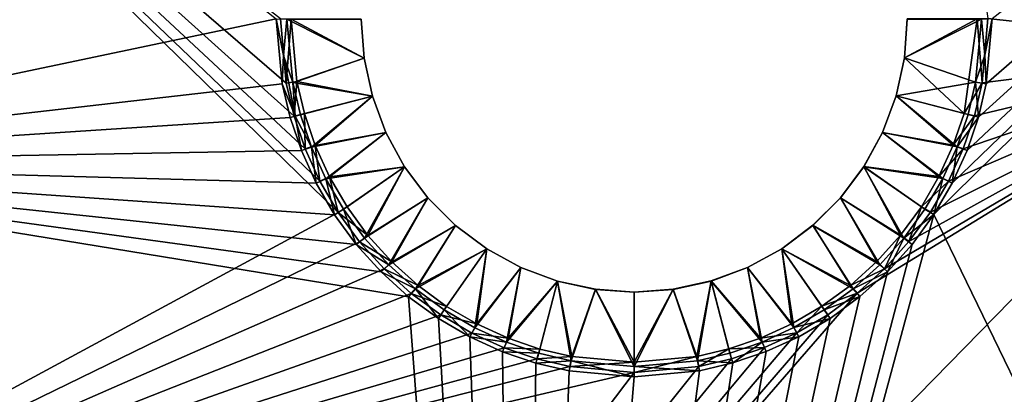
# Model space of a CAD drawing. Units: inches. Extents: x -17 to 15.1, y -9.8 to 7.9.
# Drawn here: x 2.7 to 9.2, y 0.5 to 2.9 of the extents above; entities that cross this region are included whole.
import ezdxf

# ---------------------------------------------------------------- set-up
doc = ezdxf.new("R2010")
doc.units = ezdxf.units.IN
doc.layers.get('0').update_dxf_attribs({"true_color": 0xc2ced6})

msp = doc.modelspace()

# ---------------------------------------------------------------- linework, layer by layer
for points in [[(4.7179, 1.8824), (4.621, 2.0951), (-0.1004, 6.4902), (4.7179, 1.8824)], [(4.4959, 2.5294), (4.4569, 2.954), (-0.1004, 6.4902), (4.4959, 2.5294)], [(-0.1004, 6.4902), (4.621, 2.0951), (4.5471, 2.312), (-0.1004, 6.4902)], [(-0.1004, 6.4902), (4.5471, 2.312), (4.4959, 2.5294), (-0.1004, 6.4902)], [(-0.1004, 6.4902), (4.8376, 1.6773), (4.7179, 1.8824), (-0.1004, 6.4902)], [(-0.1004, 6.4902), (-0.0981, -0.9902), (4.8376, 1.6773), (-0.1004, 6.4902)], [(4.4292, 2.9534), (-0.099, 2.0014), (-0.1004, 6.4896), (4.4292, 2.9534)], [(8.7672, 1.6627), (8.8882, 1.8703), (13.6791, 6.4938), (8.7672, 1.6627)], [(13.6837, -8.4669), (8.7672, 1.6627), (13.6791, 6.4938), (13.6837, -8.4669)], [(8.8882, 1.8703), (8.9862, 2.0857), (13.6791, 6.4938), (8.8882, 1.8703)], [(9.0608, 2.3051), (13.6791, 6.4938), (8.9862, 2.0857), (9.0608, 2.3051)], [(13.6791, 6.4938), (9.0608, 2.3051), (9.1124, 2.5252), (13.6791, 6.4938)], [(13.6791, 6.4938), (9.1124, 2.5252), (9.1517, 2.9548), (13.6791, 6.4938)], [(9.124, 2.9554), (10.9035, 2.7607), (9.0338, 3.5974), (9.124, 2.9554)], [(-0.099, 2.0014), (4.4292, 2.9534), (4.4687, 2.5238), (-0.099, 2.0014)], [(4.477, 2.7126), (4.4292, 2.9534), (4.5001, 2.9504), (4.477, 2.7126)], [(4.477, 2.7126), (4.4687, 2.5238), (4.4292, 2.9534), (4.477, 2.7126)], [(4.5277, 2.951), (4.4569, 2.954), (4.4959, 2.5294), (4.5277, 2.951)], [(4.477, 2.7126), (4.5001, 2.9504), (4.5384, 2.5337), (4.477, 2.7126)], [(4.4959, 2.5294), (4.5656, 2.5394), (4.5277, 2.951), (4.4959, 2.5294)], [(4.5001, 2.9504), (4.9903, 2.9506), (5.0087, 2.6944), (4.5001, 2.9504)], [(5.0087, 2.6944), (4.5384, 2.5337), (4.5001, 2.9504), (5.0087, 2.6944)], [(5.0087, 2.695), (4.9903, 2.9512), (4.5277, 2.951), (5.0087, 2.695)], [(4.5277, 2.951), (4.5656, 2.5394), (5.0087, 2.695), (4.5277, 2.951)], [(5.0087, 2.6944), (4.9903, 2.9506), (4.9903, 2.9512), (5.0087, 2.6944)], [(4.9903, 2.9512), (5.0087, 2.695), (5.0087, 2.6944), (4.9903, 2.9512)], [(8.5906, 2.9523), (8.5723, 2.6961), (9.0532, 2.9524), (8.5906, 2.9523)], [(8.5723, 2.6961), (8.966, 2.3299), (9.0532, 2.9524), (8.5723, 2.6961)], [(8.5723, 2.6955), (8.5723, 2.6961), (8.5906, 2.9523), (8.5723, 2.6955)], [(8.5906, 2.9523), (8.5906, 2.9517), (8.5723, 2.6955), (8.5906, 2.9523)], [(8.5723, 2.6955), (8.5906, 2.9517), (9.0808, 2.9518), (8.5723, 2.6955)], [(9.0808, 2.9518), (9.0427, 2.5351), (8.5723, 2.6955), (9.0808, 2.9518)], [(9.0532, 2.9524), (8.966, 2.3299), (9.0852, 2.5308), (9.0532, 2.9524)], [(9.104, 2.714), (9.0427, 2.5351), (9.0808, 2.9518), (9.104, 2.714)], [(9.0532, 2.9524), (9.0852, 2.5308), (9.124, 2.9554), (9.0532, 2.9524)], [(9.0808, 2.9518), (9.1517, 2.9548), (9.104, 2.714), (9.0808, 2.9518)], [(9.124, 2.9554), (9.0852, 2.5308), (10.9035, 2.7607), (9.124, 2.9554)], [(9.1517, 2.9548), (9.1124, 2.5252), (9.104, 2.714), (9.1517, 2.9548)], [(-0.0958, -8.4705), (13.6837, -8.4663), (10.9035, 2.7607), (-0.0958, -8.4705)], [(10.9035, 2.7607), (8.2618, 1.1436), (-0.0958, -8.4705), (10.9035, 2.7607)], [(8.2618, 1.1436), (10.9035, 2.7607), (8.441, 1.3053), (8.2618, 1.1436)], [(8.6026, 1.4845), (8.441, 1.3053), (10.9035, 2.7607), (8.6026, 1.4845)], [(10.9035, 2.7607), (8.744, 1.6784), (8.6026, 1.4845), (10.9035, 2.7607)], [(8.8637, 1.8836), (8.744, 1.6784), (10.9035, 2.7607), (8.8637, 1.8836)], [(10.9035, 2.7607), (8.9604, 2.0964), (8.8637, 1.8836), (10.9035, 2.7607)], [(10.9035, 2.7607), (9.0341, 2.3133), (8.9604, 2.0964), (10.9035, 2.7607)], [(9.0341, 2.3133), (10.9035, 2.7607), (9.0852, 2.5308), (9.0341, 2.3133)], [(4.477, 2.7126), (4.5546, 2.312), (4.4687, 2.5238), (4.477, 2.7126)], [(4.5546, 2.312), (4.477, 2.7126), (4.5384, 2.5337), (4.5546, 2.312)], [(4.5384, 2.5337), (5.0087, 2.6944), (5.0634, 2.4435), (4.5384, 2.5337)], [(5.0634, 2.4441), (5.0087, 2.695), (4.5656, 2.5394), (5.0634, 2.4441)], [(5.0634, 2.4435), (5.0087, 2.6944), (5.0087, 2.695), (5.0634, 2.4435)], [(5.0087, 2.695), (5.0634, 2.4441), (5.0634, 2.4435), (5.0087, 2.695)], [(8.966, 2.3299), (8.5723, 2.6961), (8.5178, 2.4452), (8.966, 2.3299)], [(8.5178, 2.4446), (8.5178, 2.4452), (8.5723, 2.6961), (8.5178, 2.4446)], [(8.5723, 2.6961), (8.5723, 2.6955), (8.5178, 2.4446), (8.5723, 2.6961)], [(8.5178, 2.4446), (8.5723, 2.6955), (9.0427, 2.5351), (8.5178, 2.4446)], [(9.0427, 2.5351), (9.104, 2.714), (9.1124, 2.5252), (9.0427, 2.5351)], [(4.5656, 2.5394), (4.4959, 2.5294), (4.5471, 2.312), (4.5656, 2.5394)], [(5.0634, 2.4435), (4.5887, 2.3203), (4.5384, 2.5337), (5.0634, 2.4435)], [(4.5546, 2.312), (4.5384, 2.5337), (4.5887, 2.3203), (4.5546, 2.312)], [(4.5471, 2.312), (4.6153, 2.3285), (4.5656, 2.5394), (4.5471, 2.312)], [(4.5656, 2.5394), (4.6153, 2.3285), (5.0634, 2.4441), (4.5656, 2.5394)], [(9.0427, 2.5351), (8.9926, 2.3217), (8.5178, 2.4446), (9.0427, 2.5351)], [(9.0608, 2.3051), (8.9926, 2.3217), (9.0427, 2.5351), (9.0608, 2.3051)], [(9.0427, 2.5351), (9.1124, 2.5252), (9.0608, 2.3051), (9.0427, 2.5351)], [(-0.099, 2.0014), (4.4687, 2.5238), (4.5205, 2.3037), (-0.099, 2.0014)], [(4.5205, 2.3037), (4.4687, 2.5238), (4.5546, 2.312), (4.5205, 2.3037)], [(8.966, 2.3299), (9.0341, 2.3133), (9.0852, 2.5308), (8.966, 2.3299)], [(4.6611, 2.1075), (4.5887, 2.3203), (5.0634, 2.4435), (4.6611, 2.1075)], [(5.0634, 2.4441), (4.6153, 2.3285), (4.6868, 2.1183), (5.0634, 2.4441)], [(5.0634, 2.4435), (5.1532, 2.2029), (4.6611, 2.1075), (5.0634, 2.4435)], [(4.6868, 2.1183), (5.1532, 2.2035), (5.0634, 2.4441), (4.6868, 2.1183)], [(5.0634, 2.4435), (5.0634, 2.4441), (5.1532, 2.2035), (5.0634, 2.4435)], [(5.1532, 2.2035), (5.1532, 2.2029), (5.0634, 2.4435), (5.1532, 2.2035)], [(8.5178, 2.4452), (8.4281, 2.2045), (8.8945, 2.1196), (8.5178, 2.4452)], [(8.4281, 2.2039), (8.4281, 2.2045), (8.5178, 2.4452), (8.4281, 2.2039)], [(8.5178, 2.4452), (8.5178, 2.4446), (8.4281, 2.2039), (8.5178, 2.4452)], [(8.9203, 2.1088), (8.4281, 2.2039), (8.5178, 2.4446), (8.9203, 2.1088)], [(8.8945, 2.1196), (8.966, 2.3299), (8.5178, 2.4452), (8.8945, 2.1196)], [(8.5178, 2.4446), (8.9926, 2.3217), (8.9203, 2.1088), (8.5178, 2.4446)], [(-0.099, 2.0014), (4.5205, 2.3037), (4.5952, 2.0843), (-0.099, 2.0014)], [(4.5952, 2.0843), (4.5205, 2.3037), (4.5546, 2.312), (4.5952, 2.0843)], [(4.6153, 2.3285), (4.5471, 2.312), (4.621, 2.0951), (4.6153, 2.3285)], [(4.5887, 2.3203), (4.6611, 2.1075), (4.5546, 2.312), (4.5887, 2.3203)], [(4.5546, 2.312), (4.6611, 2.1075), (4.5952, 2.0843), (4.5546, 2.312)], [(4.621, 2.0951), (4.6868, 2.1183), (4.6153, 2.3285), (4.621, 2.0951)], [(9.0341, 2.3133), (8.966, 2.3299), (8.8945, 2.1196), (9.0341, 2.3133)], [(8.8945, 2.1196), (8.9604, 2.0964), (9.0341, 2.3133), (8.8945, 2.1196)], [(8.9203, 2.1088), (8.9926, 2.3217), (9.0608, 2.3051), (8.9203, 2.1088)], [(9.0608, 2.3051), (8.9862, 2.0857), (8.9203, 2.1088), (9.0608, 2.3051)], [(4.6611, 2.1075), (5.1532, 2.2029), (4.7562, 1.8987), (4.6611, 2.1075)], [(4.7808, 1.912), (5.1532, 2.2035), (4.6868, 2.1183), (4.7808, 1.912)], [(4.7562, 1.8987), (5.1532, 2.2029), (5.2764, 1.9776), (4.7562, 1.8987)], [(5.2764, 1.9782), (5.1532, 2.2035), (4.7808, 1.912), (5.2764, 1.9782)], [(5.1532, 2.2029), (5.1532, 2.2035), (5.2764, 1.9782), (5.1532, 2.2029)], [(5.2764, 1.9782), (5.2764, 1.9776), (5.1532, 2.2029), (5.2764, 1.9782)], [(8.8007, 1.9132), (8.4281, 2.2045), (8.3051, 1.9791), (8.8007, 1.9132)], [(8.3051, 1.9785), (8.3051, 1.9791), (8.4281, 2.2045), (8.3051, 1.9785)], [(8.4281, 2.2045), (8.4281, 2.2039), (8.3051, 1.9785), (8.4281, 2.2045)], [(8.3051, 1.9785), (8.4281, 2.2039), (8.8253, 1.8999), (8.3051, 1.9785)], [(8.4281, 2.2045), (8.8007, 1.9132), (8.8945, 2.1196), (8.4281, 2.2045)], [(8.8253, 1.8999), (8.4281, 2.2039), (8.9203, 2.1088), (8.8253, 1.8999)], [(-0.099, 2.0014), (4.5952, 2.0843), (4.6933, 1.8691), (-0.099, 2.0014)], [(4.6933, 1.8691), (4.5952, 2.0843), (4.6611, 2.1075), (4.6933, 1.8691)], [(4.6868, 2.1183), (4.621, 2.0951), (4.7179, 1.8824), (4.6868, 2.1183)], [(4.6611, 2.1075), (4.7562, 1.8987), (4.6933, 1.8691), (4.6611, 2.1075)], [(4.7179, 1.8824), (4.7808, 1.912), (4.6868, 2.1183), (4.7179, 1.8824)], [(8.9604, 2.0964), (8.8945, 2.1196), (8.8007, 1.9132), (8.9604, 2.0964)], [(8.8007, 1.9132), (8.8637, 1.8836), (8.9604, 2.0964), (8.8007, 1.9132)], [(8.8882, 1.8703), (8.8253, 1.8999), (8.9203, 2.1088), (8.8882, 1.8703)], [(8.9203, 2.1088), (8.9862, 2.0857), (8.8882, 1.8703), (8.9203, 2.1088)], [(4.6933, 1.8691), (4.8145, 1.6615), (-0.099, 2.0014), (4.6933, 1.8691)], [(-0.099, 2.0014), (4.9577, 1.4654), (5.1213, 1.2841), (-0.099, 2.0014)], [(4.9577, 1.4654), (-0.099, 2.0014), (4.8145, 1.6615), (4.9577, 1.4654)], [(5.3027, 1.1207), (-0.099, 2.0014), (5.1213, 1.2841), (5.3027, 1.1207)], [(-0.099, 2.0014), (5.3027, 1.1207), (6.0286, -8.4692), (-0.099, 2.0014)], [(5.2764, 1.9776), (4.8738, 1.6974), (4.7562, 1.8987), (5.2764, 1.9776)], [(4.7808, 1.912), (4.8969, 1.7131), (5.2764, 1.9782), (4.7808, 1.912)], [(5.0127, 1.5071), (4.8738, 1.6974), (5.2764, 1.9776), (5.0127, 1.5071)], [(5.2764, 1.9782), (4.8969, 1.7131), (5.0342, 1.5252), (5.2764, 1.9782)], [(5.2764, 1.9776), (5.4304, 1.772), (5.0127, 1.5071), (5.2764, 1.9776)], [(5.0342, 1.5252), (5.4304, 1.7726), (5.2764, 1.9782), (5.0342, 1.5252)], [(5.2764, 1.9776), (5.2764, 1.9782), (5.4304, 1.7726), (5.2764, 1.9776)], [(5.4304, 1.7726), (5.4304, 1.772), (5.2764, 1.9776), (5.4304, 1.7726)], [(8.3051, 1.9791), (8.1512, 1.7734), (8.5475, 1.5262), (8.3051, 1.9791)], [(8.1512, 1.7734), (8.3051, 1.9791), (8.3051, 1.9785), (8.1512, 1.7734)], [(8.3051, 1.9785), (8.1512, 1.7729), (8.1512, 1.7734), (8.3051, 1.9785)], [(8.569, 1.5082), (8.1512, 1.7729), (8.3051, 1.9785), (8.569, 1.5082)], [(8.5475, 1.5262), (8.6847, 1.7143), (8.3051, 1.9791), (8.5475, 1.5262)], [(8.3051, 1.9791), (8.6847, 1.7143), (8.8007, 1.9132), (8.3051, 1.9791)], [(8.3051, 1.9785), (8.7079, 1.6985), (8.569, 1.5082), (8.3051, 1.9785)], [(8.8253, 1.8999), (8.7079, 1.6985), (8.3051, 1.9785), (8.8253, 1.8999)], [(4.8145, 1.6615), (4.6933, 1.8691), (4.7562, 1.8987), (4.8145, 1.6615)], [(4.7808, 1.912), (4.7179, 1.8824), (4.8376, 1.6773), (4.7808, 1.912)], [(4.7562, 1.8987), (4.8738, 1.6974), (4.8145, 1.6615), (4.7562, 1.8987)], [(4.8376, 1.6773), (4.8969, 1.7131), (4.7808, 1.912), (4.8376, 1.6773)], [(8.8637, 1.8836), (8.8007, 1.9132), (8.6847, 1.7143), (8.8637, 1.8836)], [(8.6847, 1.7143), (8.744, 1.6784), (8.8637, 1.8836), (8.6847, 1.7143)], [(8.7672, 1.6627), (8.7079, 1.6985), (8.8253, 1.8999), (8.7672, 1.6627)], [(8.8253, 1.8999), (8.8882, 1.8703), (8.7672, 1.6627), (8.8253, 1.8999)], [(5.1714, 1.3313), (5.0127, 1.5071), (5.4304, 1.772), (5.1714, 1.3313)], [(5.4304, 1.7726), (5.0342, 1.5252), (5.1909, 1.3514), (5.4304, 1.7726)], [(5.1714, 1.3313), (5.4304, 1.772), (5.612, 1.5905), (5.1714, 1.3313)], [(5.1909, 1.3514), (5.612, 1.5911), (5.4304, 1.7726), (5.1909, 1.3514)], [(5.4304, 1.772), (5.4304, 1.7726), (5.612, 1.5911), (5.4304, 1.772)], [(5.612, 1.5911), (5.612, 1.5905), (5.4304, 1.772), (5.612, 1.5911)], [(8.1512, 1.7734), (7.9697, 1.5918), (8.3909, 1.3524), (8.1512, 1.7734)], [(7.9697, 1.5918), (8.1512, 1.7734), (8.1512, 1.7729), (7.9697, 1.5918)], [(8.1512, 1.7729), (7.9697, 1.5912), (7.9697, 1.5918), (8.1512, 1.7729)], [(7.9697, 1.5912), (8.1512, 1.7729), (8.4105, 1.3323), (7.9697, 1.5912)], [(8.3909, 1.3524), (8.5475, 1.5262), (8.1512, 1.7734), (8.3909, 1.3524)], [(8.569, 1.5082), (8.4105, 1.3323), (8.1512, 1.7729), (8.569, 1.5082)], [(4.9577, 1.4654), (4.8145, 1.6615), (4.8738, 1.6974), (4.9577, 1.4654)], [(5.0342, 1.5252), (4.8969, 1.7131), (4.8376, 1.6773), (5.0342, 1.5252)], [(4.8738, 1.6974), (5.0127, 1.5071), (4.9577, 1.4654), (4.8738, 1.6974)], [(8.6847, 1.7143), (8.5475, 1.5262), (8.6026, 1.4845), (8.6847, 1.7143)], [(8.569, 1.5082), (8.7079, 1.6985), (8.7672, 1.6627), (8.569, 1.5082)], [(8.6026, 1.4845), (8.744, 1.6784), (8.6847, 1.7143), (8.6026, 1.4845)], [(-0.0981, -0.9902), (4.9792, 1.4834), (4.8376, 1.6773), (-0.0981, -0.9902)], [(4.8376, 1.6773), (4.9792, 1.4834), (5.0342, 1.5252), (4.8376, 1.6773)], [(8.7672, 1.6627), (13.6837, -8.4669), (6.0286, -8.4692), (8.7672, 1.6627)], [(6.0286, -8.4692), (8.6241, 1.4665), (8.7672, 1.6627), (6.0286, -8.4692)], [(8.7672, 1.6627), (8.6241, 1.4665), (8.569, 1.5082), (8.7672, 1.6627)], [(5.612, 1.5905), (5.3474, 1.1728), (5.1714, 1.3313), (5.612, 1.5905)], [(5.3648, 1.1948), (5.612, 1.5911), (5.1909, 1.3514), (5.3648, 1.1948)], [(5.3474, 1.1728), (5.612, 1.5905), (5.8177, 1.4367), (5.3474, 1.1728)], [(5.8177, 1.4372), (5.612, 1.5911), (5.3648, 1.1948), (5.8177, 1.4372)], [(5.612, 1.5905), (5.612, 1.5911), (5.8177, 1.4372), (5.612, 1.5905)], [(5.8177, 1.4372), (5.8177, 1.4367), (5.612, 1.5905), (5.8177, 1.4372)], [(8.2172, 1.1957), (7.9697, 1.5918), (7.7641, 1.4378), (8.2172, 1.1957)], [(7.7641, 1.4378), (7.9697, 1.5918), (7.9697, 1.5912), (7.7641, 1.4378)], [(7.9697, 1.5912), (7.7641, 1.4373), (7.7641, 1.4378), (7.9697, 1.5912)], [(7.7641, 1.4373), (7.9697, 1.5912), (8.2346, 1.1736), (7.7641, 1.4373)], [(8.2172, 1.1957), (8.3909, 1.3524), (7.9697, 1.5918), (8.2172, 1.1957)], [(8.4105, 1.3323), (8.2346, 1.1736), (7.9697, 1.5912), (8.4105, 1.3323)], [(4.9577, 1.4654), (5.0127, 1.5071), (5.1714, 1.3313), (4.9577, 1.4654)], [(5.1909, 1.3514), (5.0342, 1.5252), (4.9792, 1.4834), (5.1909, 1.3514)], [(8.5475, 1.5262), (8.3909, 1.3524), (8.441, 1.3053), (8.5475, 1.5262)], [(8.4606, 1.2851), (8.4105, 1.3323), (8.569, 1.5082), (8.4606, 1.2851)], [(8.441, 1.3053), (8.6026, 1.4845), (8.5475, 1.5262), (8.441, 1.3053)], [(8.569, 1.5082), (8.6241, 1.4665), (8.4606, 1.2851), (8.569, 1.5082)], [(-0.0981, -0.9902), (5.1409, 1.3043), (4.9792, 1.4834), (-0.0981, -0.9902)], [(5.1714, 1.3313), (5.1213, 1.2841), (4.9577, 1.4654), (5.1714, 1.3313)], [(4.9792, 1.4834), (5.1409, 1.3043), (5.1909, 1.3514), (4.9792, 1.4834)], [(5.8177, 1.4367), (5.5377, 1.0339), (5.3474, 1.1728), (5.8177, 1.4367)], [(5.3648, 1.1948), (5.5528, 1.0577), (5.8177, 1.4372), (5.3648, 1.1948)], [(5.7391, 0.9165), (5.5377, 1.0339), (5.8177, 1.4367), (5.7391, 0.9165)], [(5.8177, 1.4372), (5.5528, 1.0577), (5.7518, 0.9417), (5.8177, 1.4372)], [(5.8177, 1.4367), (6.0431, 1.3137), (5.7391, 0.9165), (5.8177, 1.4367)], [(5.7518, 0.9417), (6.0431, 1.3142), (5.8177, 1.4372), (5.7518, 0.9417)], [(5.8177, 1.4367), (5.8177, 1.4372), (6.0431, 1.3142), (5.8177, 1.4367)], [(6.0431, 1.3142), (6.0431, 1.3137), (5.8177, 1.4367), (6.0431, 1.3142)], [(6.0286, -8.4692), (8.4606, 1.2851), (8.6241, 1.4665), (6.0286, -8.4692)], [(7.7641, 1.4378), (7.5387, 1.3147), (7.8303, 0.9423), (7.7641, 1.4378)], [(7.5387, 1.3147), (7.7641, 1.4378), (7.7641, 1.4373), (7.5387, 1.3147)], [(7.7641, 1.4373), (7.5387, 1.3141), (7.5387, 1.3147), (7.7641, 1.4373)], [(7.843, 0.9172), (7.5387, 1.3141), (7.7641, 1.4373), (7.843, 0.9172)], [(7.8303, 0.9423), (8.0292, 1.0584), (7.7641, 1.4378), (7.8303, 0.9423)], [(7.7641, 1.4378), (8.0292, 1.0584), (8.2172, 1.1957), (7.7641, 1.4378)], [(7.7641, 1.4373), (8.0444, 1.0347), (7.843, 0.9172), (7.7641, 1.4373)], [(8.2346, 1.1736), (8.0444, 1.0347), (7.7641, 1.4373), (8.2346, 1.1736)], [(5.1409, 1.3043), (-0.0981, -0.9902), (5.3201, 1.1427), (5.1409, 1.3043)], [(5.1213, 1.2841), (5.1714, 1.3313), (5.3474, 1.1728), (5.1213, 1.2841)], [(5.3648, 1.1948), (5.1909, 1.3514), (5.1409, 1.3043), (5.3648, 1.1948)], [(5.1409, 1.3043), (5.3201, 1.1427), (5.3648, 1.1948), (5.1409, 1.3043)], [(5.7391, 0.9165), (6.0431, 1.3137), (5.948, 0.8215), (5.7391, 0.9165)], [(5.9582, 0.8479), (6.0431, 1.3142), (5.7518, 0.9417), (5.9582, 0.8479)], [(5.948, 0.8215), (6.0431, 1.3137), (6.2838, 1.224), (5.948, 0.8215)], [(6.2838, 1.2246), (6.0431, 1.3142), (5.9582, 0.8479), (6.2838, 1.2246)], [(6.2838, 1.224), (6.0431, 1.3137), (6.0431, 1.3142), (6.2838, 1.224)], [(6.0431, 1.3142), (6.2838, 1.2246), (6.2838, 1.224), (6.0431, 1.3142)], [(7.624, 0.8484), (7.5387, 1.3147), (7.2981, 1.2249), (7.624, 0.8484)], [(7.2981, 1.2249), (7.5387, 1.3147), (7.5387, 1.3141), (7.2981, 1.2249)], [(7.5387, 1.3141), (7.2981, 1.2243), (7.2981, 1.2249), (7.5387, 1.3141)], [(7.2981, 1.2243), (7.5387, 1.3141), (7.6342, 0.8221), (7.2981, 1.2243)], [(7.8303, 0.9423), (7.5387, 1.3147), (7.624, 0.8484), (7.8303, 0.9423)], [(7.6342, 0.8221), (7.5387, 1.3141), (7.843, 0.9172), (7.6342, 0.8221)], [(8.441, 1.3053), (8.3909, 1.3524), (8.2172, 1.1957), (8.441, 1.3053)], [(8.2172, 1.1957), (8.2618, 1.1436), (8.441, 1.3053), (8.2172, 1.1957)], [(8.2346, 1.1736), (8.4105, 1.3323), (8.4606, 1.2851), (8.2346, 1.1736)], [(5.3474, 1.1728), (5.3027, 1.1207), (5.1213, 1.2841), (5.3474, 1.1728)], [(6.0286, -8.4692), (8.2793, 1.1216), (8.4606, 1.2851), (6.0286, -8.4692)], [(8.4606, 1.2851), (8.2793, 1.1216), (8.2346, 1.1736), (8.4606, 1.2851)], [(5.4989, 0.9775), (5.3027, 1.1207), (5.3474, 1.1728), (5.4989, 0.9775)], [(5.5528, 1.0577), (5.3648, 1.1948), (5.3201, 1.1427), (5.5528, 1.0577)], [(5.3474, 1.1728), (5.5377, 1.0339), (5.4989, 0.9775), (5.3474, 1.1728)], [(6.2838, 1.224), (6.1609, 0.7492), (5.948, 0.8215), (6.2838, 1.224)], [(5.9582, 0.8479), (6.1685, 0.7764), (6.2838, 1.2246), (5.9582, 0.8479)], [(6.3744, 0.6991), (6.1609, 0.7492), (6.2838, 1.224), (6.3744, 0.6991)], [(6.2838, 1.2246), (6.1685, 0.7764), (6.3794, 0.7269), (6.2838, 1.2246)], [(6.3794, 0.7269), (6.5348, 1.1701), (6.2838, 1.2246), (6.3794, 0.7269)], [(6.2838, 1.224), (6.2838, 1.2246), (6.5348, 1.1701), (6.2838, 1.224)], [(6.5348, 1.1701), (6.5348, 1.1695), (6.2838, 1.224), (6.5348, 1.1701)], [(6.2838, 1.224), (6.5348, 1.1695), (6.3744, 0.6991), (6.2838, 1.224)], [(6.7911, 0.661), (6.3744, 0.6991), (6.5348, 1.1695), (6.7911, 0.661)], [(6.5348, 1.1701), (6.3794, 0.7269), (6.7911, 0.6893), (6.5348, 1.1701)], [(6.7911, 0.6893), (6.791, 1.1518), (6.5348, 1.1701), (6.7911, 0.6893)], [(6.5348, 1.1695), (6.5348, 1.1701), (6.791, 1.1518), (6.5348, 1.1695)], [(6.791, 1.1518), (6.791, 1.1512), (6.5348, 1.1695), (6.791, 1.1518)], [(6.5348, 1.1695), (6.791, 1.1512), (6.7911, 0.661), (6.5348, 1.1695)], [(7.0472, 1.1702), (6.791, 1.1518), (6.7911, 0.6893), (7.0472, 1.1702)], [(7.0472, 1.1702), (7.0472, 1.1696), (6.791, 1.1512), (7.0472, 1.1702)], [(6.791, 1.1512), (6.791, 1.1518), (7.0472, 1.1702), (6.791, 1.1512)], [(6.7911, 0.661), (6.791, 1.1512), (7.0472, 1.1696), (6.7911, 0.661)], [(6.7911, 0.6893), (7.2029, 0.7272), (7.0472, 1.1702), (6.7911, 0.6893)], [(7.0472, 1.1696), (7.2079, 0.6994), (6.7911, 0.661), (7.0472, 1.1696)], [(7.2981, 1.2249), (7.0472, 1.1702), (7.2029, 0.7272), (7.2981, 1.2249)], [(7.0472, 1.1696), (7.0472, 1.1702), (7.2981, 1.2249), (7.0472, 1.1696)], [(7.2981, 1.2249), (7.2981, 1.2243), (7.0472, 1.1696), (7.2981, 1.2249)], [(7.2079, 0.6994), (7.0472, 1.1696), (7.2981, 1.2243), (7.2079, 0.6994)], [(7.2029, 0.7272), (7.4137, 0.7768), (7.2981, 1.2249), (7.2029, 0.7272)], [(7.2981, 1.2243), (7.4213, 0.7496), (7.2079, 0.6994), (7.2981, 1.2243)], [(7.2981, 1.2249), (7.4137, 0.7768), (7.624, 0.8484), (7.2981, 1.2249)], [(7.6342, 0.8221), (7.4213, 0.7496), (7.2981, 1.2243), (7.6342, 0.8221)], [(8.2618, 1.1436), (8.2172, 1.1957), (8.0292, 1.0584), (8.2618, 1.1436)], [(8.0444, 1.0347), (8.2346, 1.1736), (8.2793, 1.1216), (8.0444, 1.0347)], [(-0.0981, -0.9902), (5.5141, 1.0013), (5.3201, 1.1427), (-0.0981, -0.9902)], [(-0.0958, -8.4705), (8.2618, 1.1436), (8.068, 1.0021), (-0.0958, -8.4705)], [(5.3027, 1.1207), (5.4989, 0.9775), (6.0286, -8.4692), (5.3027, 1.1207)], [(5.3201, 1.1427), (5.5141, 1.0013), (5.5528, 1.0577), (5.3201, 1.1427)], [(8.0831, 0.9783), (8.2793, 1.1216), (6.0286, -8.4692), (8.0831, 0.9783)], [(8.0292, 1.0584), (8.068, 1.0021), (8.2618, 1.1436), (8.0292, 1.0584)], [(8.2793, 1.1216), (8.0831, 0.9783), (8.0444, 1.0347), (8.2793, 1.1216)], [(5.7518, 0.9417), (5.5528, 1.0577), (5.5141, 1.0013), (5.7518, 0.9417)], [(8.0292, 1.0584), (7.8303, 0.9423), (7.8629, 0.8823), (8.0292, 1.0584)], [(7.8629, 0.8823), (8.068, 1.0021), (8.0292, 1.0584), (7.8629, 0.8823)], [(-0.0981, -0.9902), (5.7193, 0.8817), (5.5141, 1.0013), (-0.0981, -0.9902)], [(-0.0958, -8.4705), (8.068, 1.0021), (7.8629, 0.8823), (-0.0958, -8.4705)], [(5.7066, 0.8565), (5.4989, 0.9775), (5.5377, 1.0339), (5.7066, 0.8565)], [(6.0286, -8.4692), (5.4989, 0.9775), (5.7066, 0.8565), (6.0286, -8.4692)], [(5.5141, 1.0013), (5.7193, 0.8817), (5.7518, 0.9417), (5.5141, 1.0013)], [(5.5377, 1.0339), (5.7391, 0.9165), (5.7066, 0.8565), (5.5377, 1.0339)], [(6.0286, -8.4692), (7.8756, 0.8572), (8.0831, 0.9783), (6.0286, -8.4692)], [(7.843, 0.9172), (8.0444, 1.0347), (8.0831, 0.9783), (7.843, 0.9172)], [(8.0831, 0.9783), (7.8756, 0.8572), (7.843, 0.9172), (8.0831, 0.9783)], [(5.7066, 0.8565), (5.7391, 0.9165), (5.948, 0.8215), (5.7066, 0.8565)], [(5.9582, 0.8479), (5.7518, 0.9417), (5.7193, 0.8817), (5.9582, 0.8479)], [(7.8629, 0.8823), (7.8303, 0.9423), (7.624, 0.8484), (7.8629, 0.8823)], [(7.6342, 0.8221), (7.843, 0.9172), (7.8756, 0.8572), (7.6342, 0.8221)], [(-0.0981, -0.9902), (5.9321, 0.7849), (5.7193, 0.8817), (-0.0981, -0.9902)], [(-0.0958, -8.4705), (7.8629, 0.8823), (7.6501, 0.7854), (-0.0958, -8.4705)], [(5.7066, 0.8565), (5.9219, 0.7586), (6.0286, -8.4692), (5.7066, 0.8565)], [(5.948, 0.8215), (5.9219, 0.7586), (5.7066, 0.8565), (5.948, 0.8215)], [(5.7193, 0.8817), (5.9321, 0.7849), (5.9582, 0.8479), (5.7193, 0.8817)], [(6.1685, 0.7764), (5.9582, 0.8479), (5.9321, 0.7849), (6.1685, 0.7764)], [(6.0286, -8.4692), (7.6603, 0.7591), (7.8756, 0.8572), (6.0286, -8.4692)], [(7.6501, 0.7854), (7.624, 0.8484), (7.4137, 0.7768), (7.6501, 0.7854)], [(7.624, 0.8484), (7.6501, 0.7854), (7.8629, 0.8823), (7.624, 0.8484)], [(7.8756, 0.8572), (7.6603, 0.7591), (7.6342, 0.8221), (7.8756, 0.8572)], [(5.9321, 0.7849), (-0.0981, -0.9902), (6.149, 0.7112), (5.9321, 0.7849)], [(7.6501, 0.7854), (7.4332, 0.7116), (-0.0958, -8.4705), (7.6501, 0.7854)], [(5.9219, 0.7586), (5.948, 0.8215), (6.1609, 0.7492), (5.9219, 0.7586)], [(5.9321, 0.7849), (6.149, 0.7112), (6.1685, 0.7764), (5.9321, 0.7849)], [(7.4137, 0.7768), (7.4332, 0.7116), (7.6501, 0.7854), (7.4137, 0.7768)], [(7.4409, 0.6844), (7.4213, 0.7496), (7.6342, 0.8221), (7.4409, 0.6844)], [(7.6342, 0.8221), (7.6603, 0.7591), (7.4409, 0.6844), (7.6342, 0.8221)], [(6.0286, -8.4692), (5.9219, 0.7586), (6.1414, 0.684), (6.0286, -8.4692)], [(6.1609, 0.7492), (6.1414, 0.684), (5.9219, 0.7586), (6.1609, 0.7492)], [(6.0286, -8.4692), (7.4409, 0.6844), (7.6603, 0.7591), (6.0286, -8.4692)], [(6.1414, 0.684), (6.1609, 0.7492), (6.3744, 0.6991), (6.1414, 0.684)], [(6.3794, 0.7269), (6.1685, 0.7764), (6.149, 0.7112), (6.3794, 0.7269)], [(6.149, 0.7112), (6.3665, 0.6602), (6.3794, 0.7269), (6.149, 0.7112)], [(6.7911, 0.6893), (6.3794, 0.7269), (6.3665, 0.6602), (6.7911, 0.6893)], [(7.2029, 0.7272), (6.7911, 0.6893), (6.7912, 0.6213), (7.2029, 0.7272)], [(6.7912, 0.6213), (7.2158, 0.6604), (7.2029, 0.7272), (6.7912, 0.6213)], [(7.4137, 0.7768), (7.2029, 0.7272), (7.2158, 0.6604), (7.4137, 0.7768)], [(7.2079, 0.6994), (7.4213, 0.7496), (7.4409, 0.6844), (7.2079, 0.6994)], [(7.2158, 0.6604), (7.4332, 0.7116), (7.4137, 0.7768), (7.2158, 0.6604)], [(6.149, 0.7112), (-0.0981, -0.9902), (6.3665, 0.6602), (6.149, 0.7112)], [(6.7912, 0.6213), (6.3665, 0.6602), (-0.0981, -0.9902), (6.7912, 0.6213)], [(7.2158, 0.6604), (-0.0958, -8.4705), (7.4332, 0.7116), (7.2158, 0.6604)], [(-0.0958, -8.4705), (7.2158, 0.6604), (6.7912, 0.6213), (-0.0958, -8.4705)], [(7.2208, 0.6326), (7.4409, 0.6844), (6.0286, -8.4692), (7.2208, 0.6326)], [(6.1414, 0.684), (6.3615, 0.6324), (6.0286, -8.4692), (6.1414, 0.684)], [(6.3744, 0.6991), (6.3615, 0.6324), (6.1414, 0.684), (6.3744, 0.6991)], [(6.7912, 0.5931), (6.3615, 0.6324), (6.3744, 0.6991), (6.7912, 0.5931)], [(6.3665, 0.6602), (6.7912, 0.6213), (6.7911, 0.6893), (6.3665, 0.6602)], [(6.3744, 0.6991), (6.7911, 0.661), (6.7912, 0.5931), (6.3744, 0.6991)], [(6.7911, 0.661), (7.2079, 0.6994), (7.2208, 0.6326), (6.7911, 0.661)], [(7.2208, 0.6326), (6.7912, 0.5931), (6.7911, 0.661), (7.2208, 0.6326)], [(7.4409, 0.6844), (7.2208, 0.6326), (7.2079, 0.6994), (7.4409, 0.6844)], [(-0.0958, -8.4705), (6.7912, 0.6213), (-0.0981, -0.9902), (-0.0958, -8.4705)], [(6.0286, -8.4692), (6.7912, 0.5931), (7.2208, 0.6326), (6.0286, -8.4692)], [(6.0286, -8.4692), (6.3615, 0.6324), (6.7912, 0.5931), (6.0286, -8.4692)]]:
    msp.add_lwpolyline(points)

doc.saveas('drawing.dxf')
